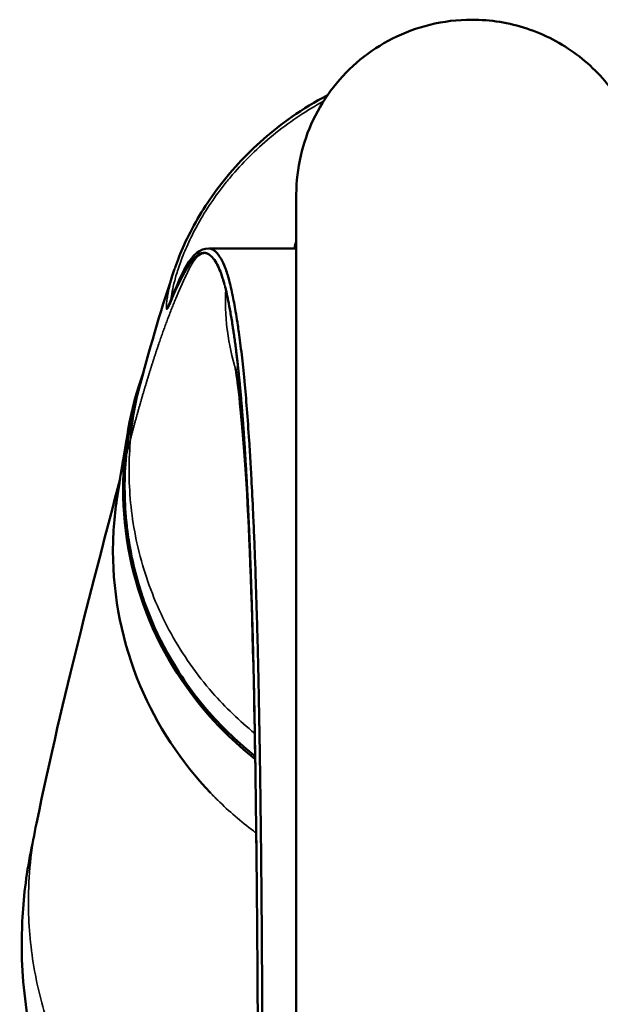
# Model space of a CAD drawing. Units: millimetres. Extents: x 45 to 1048, y 5 to 872.
# Drawn here: x 557 to 595, y 222 to 287 of the extents above; entities that cross this region are included whole.
import ezdxf

# ---------------------------------------------------------------- set-up
doc = ezdxf.new("R2010")
doc.units = ezdxf.units.MM
doc.layers.add('Visible (ISO)', color=7, linetype='Continuous', lineweight=50)
doc.layers.add('Visible fina (ISO)', color=7, linetype='Continuous', lineweight=35)

msp = doc.modelspace()

# ---------------------------------------------------------------- linework, layer by layer
at = {"layer": 'Visible (ISO)'}
for p, q in [((575.468, 272.017), (569.746, 272.017)), ((572.778, 238.731), (572.778, 238.731)), ((572.781, 238.545), (572.781, 238.545)), ((573.085, 238.492), (573.085, 238.492))]:
    msp.add_line(p, q, dxfattribs=at)
for points, knots in [([(575.468, 275.512), (575.468, 275.513), (575.468, 275.513), (575.468, 275.513), (575.468, 275.513), (575.468, 275.515), (575.468, 275.511), (575.468, 275.52), (575.468, 275.521), (575.468, 275.525), (575.468, 275.526), (575.468, 275.528), (575.468, 275.529), (575.468, 275.533), (575.468, 275.536), (575.468, 275.552), (575.468, 275.565), (575.473, 276.417), (575.57, 277.262), (575.945, 278.898), (576.225, 279.699), (576.946, 281.213), (577.391, 281.935), (578.424, 283.256), (579.017, 283.862), (580.312, 284.927), (581.022, 285.392), (582.547, 286.165), (583.376, 286.471), (585.118, 286.898), (586.046, 287.012), (586.967, 287.012)], [8.146142, 8.146142, 8.146142, 8.146142, 8.186788, 8.186788, 8.227712, 8.227712, 8.243341, 8.243341, 8.245309, 8.245309, 8.2458, 8.2458, 8.246291, 8.246291, 8.247285, 8.247285, 8.25127, 8.25127, 8.503146, 8.503146, 8.75467, 8.75467, 9.006162, 9.006162, 9.257688, 9.257688, 9.50918, 9.50918, 9.770762, 9.770762, 10.047224, 10.047224, 10.047224, 10.047224]), ([(586.967, 287.012), (588.189, 287.012), (589.426, 286.811), (591.749, 286.043), (592.862, 285.461), (594.819, 284.001), (595.69, 283.107), (597.086, 281.11), (597.632, 279.984), (598.158, 278.234), (598.286, 277.636), (598.406, 276.734), (598.434, 276.432), (598.456, 276.016), (598.461, 275.903), (598.464, 275.747), (598.465, 275.704), (598.466, 275.63), (598.466, 275.598), (598.467, 275.56), (598.467, 275.554), (598.467, 275.544), (598.467, 275.54), (598.467, 275.535), (598.467, 275.533), (598.467, 275.53), (598.467, 275.529), (598.467, 275.526), (598.467, 275.525), (598.467, 275.522), (598.467, 275.521), (598.467, 275.516), (598.467, 275.516), (598.467, 275.512), (598.467, 275.513), (598.467, 275.512), (598.467, 275.512), (598.467, 275.511), (598.467, 275.509), (598.467, 275.5), (598.467, 275.486), (598.467, 275.398), (598.467, 275.258), (598.467, 274.013), (598.467, 271.715), (598.467, 264.133), (598.467, 258.718), (598.467, 245.282), (598.467, 237.742), (598.467, 221.873), (598.467, 214.083), (598.467, 205.859)], [0, 0, 0, 0, 0.366595, 0.366595, 0.733929, 0.733929, 1.099073, 1.099073, 1.46502, 1.46502, 1.647296, 1.647296, 1.738147, 1.738147, 1.772194, 1.772194, 1.78496, 1.78496, 1.794536, 1.794536, 1.796333, 1.796333, 1.797467, 1.797467, 1.798034, 1.798034, 1.798604, 1.798604, 1.799174, 1.799174, 1.800321, 1.800321, 1.804894, 1.804894, 1.822997, 1.822997, 1.877281, 1.877281, 2.040135, 2.040135, 2.528701, 2.528701, 3.994731, 3.994731, 8.41319, 8.41319, 12.600392, 12.600392, 16.008498, 16.008498, 18.719385, 18.719385, 18.719385, 18.719385]), ([(567.589, 270.942), (567.918, 271.869), (568.421, 272.999), (569.792, 275.289), (570.649, 276.465), (572.683, 278.675), (573.878, 279.732), (575.922, 281.161), (576.703, 281.638), (577.516, 282.063)], [0, 0, 0, 0, 0.527202, 0.527202, 1.017302, 1.017302, 1.505415, 1.505415, 1.781377, 1.781377, 1.781377, 1.781377]), ([(575.468, 205.859), (575.468, 213.436), (575.468, 220.633), (575.468, 235.014), (575.468, 241.866), (575.468, 253.072), (575.468, 257.56), (575.468, 265.348), (575.468, 268.39), (575.468, 273.003), (575.468, 274.594), (575.468, 275.297), (575.468, 275.381), (575.468, 275.461), (575.468, 275.48), (575.468, 275.503), (575.468, 275.509), (575.468, 275.512), (575.468, 275.512), (575.468, 275.512)], [0, 0, 0, 0, 2.497484, 2.497484, 5.454498, 5.454498, 8.290497, 8.290497, 11.489564, 11.489564, 15.121475, 15.121475, 16.001228, 16.001228, 16.457894, 16.457894, 16.80039, 16.80039, 16.883336, 16.883336, 16.883336, 16.883336]), ([(569.835, 271.554), (569.78, 271.6), (569.631, 271.721), (569.182, 271.799), (568.664, 271.323), (567.909, 270.081), (567.424, 269.029), (567.057, 268.121)], [0, 0, 0, 0, 0.062092, 0.170371, 0.495209, 0.621407, 1, 1, 1, 1]), ([(573.274, 204.59), (573.274, 204.89), (573.274, 205.19), (573.274, 205.488), (573.274, 205.799), (573.274, 206.108), (573.275, 206.416), (573.275, 206.745), (573.275, 207.072), (573.275, 207.397), (573.275, 207.549), (573.275, 207.701), (573.275, 207.853), (573.275, 208.244), (573.275, 208.634), (573.275, 209.021), (573.275, 209.165), (573.275, 209.309), (573.275, 209.453), (573.275, 209.885), (573.275, 210.315), (573.275, 210.743), (573.274, 210.84), (573.274, 210.937), (573.274, 211.034), (573.274, 211.542), (573.274, 212.047), (573.273, 212.55), (573.273, 212.826), (573.272, 213.102), (573.272, 213.376), (573.272, 213.467), (573.272, 213.558), (573.272, 213.649), (573.271, 214.356), (573.269, 215.058), (573.268, 215.755), (573.266, 216.24), (573.265, 216.722), (573.263, 217.202), (573.261, 218.05), (573.257, 218.89), (573.254, 219.724), (573.25, 220.532), (573.246, 221.333), (573.242, 222.126), (573.238, 222.682), (573.235, 223.233), (573.232, 223.78), (573.232, 223.799), (573.232, 223.817), (573.231, 223.836), (573.225, 224.785), (573.219, 225.723), (573.212, 226.645), (573.202, 228.042), (573.191, 229.405), (573.179, 230.733), (573.174, 231.194), (573.17, 231.651), (573.165, 232.104), (573.163, 232.378), (573.16, 232.65), (573.157, 232.921), (573.151, 233.518), (573.144, 234.108), (573.137, 234.689), (573.128, 235.484), (573.117, 236.265), (573.107, 237.031), (573.1, 237.486), (573.094, 237.936), (573.087, 238.381), (573.083, 238.68), (573.078, 238.976), (573.073, 239.27), (573.072, 239.368), (573.07, 239.466), (573.068, 239.563), (573.061, 239.986), (573.054, 240.404), (573.047, 240.817), (573.032, 241.669), (573.015, 242.502), (572.998, 243.315), (572.993, 243.565), (572.988, 243.813), (572.982, 244.059), (572.964, 244.91), (572.944, 245.737), (572.923, 246.541), (572.911, 247.006), (572.898, 247.463), (572.886, 247.912), (572.884, 247.973), (572.882, 248.034), (572.881, 248.094), (572.853, 249.054), (572.824, 249.975), (572.793, 250.859), (572.783, 251.154), (572.772, 251.444), (572.762, 251.73), (572.74, 252.303), (572.718, 252.858), (572.696, 253.399), (572.687, 253.599), (572.679, 253.796), (572.67, 253.992), (572.656, 254.325), (572.641, 254.653), (572.626, 254.975), (572.59, 255.742), (572.552, 256.48), (572.513, 257.188), (572.5, 257.424), (572.487, 257.657), (572.474, 257.887), (572.443, 258.411), (572.412, 258.919), (572.381, 259.409), (572.333, 260.145), (572.283, 260.841), (572.232, 261.498), (572.182, 262.134), (572.131, 262.732), (572.077, 263.294), (572.076, 263.312), (572.074, 263.331), (572.072, 263.349), (572.014, 263.958), (571.954, 264.525), (571.892, 265.054), (571.83, 265.584), (571.766, 266.077), (571.701, 266.538), (571.68, 266.689), (571.658, 266.837), (571.636, 266.982), (571.598, 267.239), (571.559, 267.486), (571.519, 267.722), (571.45, 268.138), (571.38, 268.523), (571.308, 268.876), (571.298, 268.926), (571.288, 268.975), (571.278, 269.024), (571.277, 269.028), (571.276, 269.033), (571.275, 269.037), (571.235, 269.229), (571.195, 269.41), (571.154, 269.581), (571.126, 269.698), (571.098, 269.811), (571.07, 269.918), (571.028, 270.078), (570.985, 270.227), (570.942, 270.365), (570.898, 270.503), (570.854, 270.631), (570.81, 270.748), (570.721, 270.981), (570.631, 271.174), (570.539, 271.336), (570.463, 271.468), (570.386, 271.579), (570.309, 271.671), (570.292, 271.692), (570.275, 271.711), (570.258, 271.729), (570.21, 271.781), (570.163, 271.825), (570.115, 271.863), (570.077, 271.892), (570.039, 271.918), (570.001, 271.939), (569.991, 271.945), (569.98, 271.95), (569.97, 271.956), (569.934, 271.973), (569.898, 271.987), (569.862, 271.998), (569.834, 272.006), (569.805, 272.011), (569.776, 272.015), (569.761, 272.016), (569.747, 272.017), (569.732, 272.018)], [0, 0, 0, 0, 0.0043836, 0.0043836, 0.0043836, 0.0089514, 0.0089514, 0.0089514, 0.0138261, 0.0138261, 0.0138261, 0.0161043, 0.0161043, 0.0161043, 0.0219746, 0.0219746, 0.0219746, 0.0241565, 0.0241565, 0.0241565, 0.0307205, 0.0307205, 0.0307205, 0.0322086, 0.0322086, 0.0322086, 0.0400077, 0.0400077, 0.0400077, 0.0442868, 0.0442868, 0.0442868, 0.0457077, 0.0457077, 0.0457077, 0.0567456, 0.0567456, 0.0567456, 0.0644172, 0.0644172, 0.0644172, 0.0779661, 0.0779661, 0.0779661, 0.0911114, 0.0911114, 0.0911114, 0.1003143, 0.1003143, 0.1003143, 0.1006246, 0.1006246, 0.1006246, 0.1166009, 0.1166009, 0.1166009, 0.1407811, 0.1407811, 0.1407811, 0.149174, 0.149174, 0.149174, 0.1542574, 0.1542574, 0.1542574, 0.1654606, 0.1654606, 0.1654606, 0.1807898, 0.1807898, 0.1807898, 0.1898905, 0.1898905, 0.1898905, 0.195998, 0.195998, 0.195998, 0.1980338, 0.1980338, 0.1980338, 0.2068559, 0.2068559, 0.2068559, 0.22502, 0.22502, 0.22502, 0.230607, 0.230607, 0.230607, 0.2498974, 0.2498974, 0.2498974, 0.2610525, 0.2610525, 0.2610525, 0.2625675, 0.2625675, 0.2625675, 0.2865379, 0.2865379, 0.2865379, 0.294528, 0.294528, 0.294528, 0.3105083, 0.3105083, 0.3105083, 0.3164229, 0.3164229, 0.3164229, 0.3264886, 0.3264886, 0.3264886, 0.350459, 0.350459, 0.350459, 0.3584491, 0.3584491, 0.3584491, 0.3766824, 0.3766824, 0.3766824, 0.4040322, 0.4040322, 0.4040322, 0.4305128, 0.4305128, 0.4305128, 0.4313821, 0.4313821, 0.4313821, 0.4602074, 0.4602074, 0.4602074, 0.4890328, 0.4890328, 0.4890328, 0.4984862, 0.4984862, 0.4984862, 0.5152623, 0.5152623, 0.5152623, 0.5446801, 0.5446801, 0.5446801, 0.5488144, 0.5488144, 0.5488144, 0.5492049, 0.5492049, 0.5492049, 0.5655904, 0.5655904, 0.5655904, 0.5768127, 0.5768127, 0.5768127, 0.5935237, 0.5935237, 0.5935237, 0.6103113, 0.6103113, 0.6103113, 0.6436567, 0.6436567, 0.6436567, 0.6710908, 0.6710908, 0.6710908, 0.6770787, 0.6770787, 0.6770787, 0.6937897, 0.6937897, 0.6937897, 0.7068954, 0.7068954, 0.7068954, 0.7105007, 0.7105007, 0.7105007, 0.7228132, 0.7228132, 0.7228132, 0.7326323, 0.7326323, 0.7326323, 0.7376835, 0.7376835, 0.7376835, 0.7376835]), ([(570.77, 269.634), (570.728, 269.794), (570.558, 270.386), (570.287, 271.014), (570.015, 271.41), (569.876, 271.52), (569.835, 271.554)], [0, 0, 0, 0, 0.146209, 0.583817, 0.875555, 1, 1, 1, 1]), ([(567.531, 270.777), (567.542, 270.809), (567.553, 270.84), (567.564, 270.872), (567.572, 270.895), (567.58, 270.919), (567.589, 270.942)], [0.305630371, 0.305630371, 0.305630371, 0.305630371, 0.310419593, 0.310419593, 0.310419593, 0.313983079, 0.313983079, 0.313983079, 0.313983079]), ([(571.292, 266.985), (571.268, 267.138), (571.244, 267.288), (571.22, 267.435), (571.197, 267.571), (571.174, 267.704), (571.151, 267.834), (571.103, 268.103), (571.055, 268.357), (571.005, 268.605), (570.996, 268.65), (570.987, 268.695), (570.978, 268.74), (570.978, 268.743), (570.977, 268.746), (570.977, 268.749)], [0, 0, 0, 0, 0.1728804, 0.1728804, 0.1728804, 0.3333333, 0.3333333, 0.3333333, 0.6666667, 0.6666667, 0.6666667, 0.7275216, 0.7275216, 0.7275216, 0.731415, 0.731415, 0.731415, 0.731415]), ([(571.856, 262.138), (571.856, 262.147), (571.855, 262.156), (571.854, 262.165), (571.85, 262.216), (571.845, 262.268), (571.841, 262.319), (571.836, 262.37), (571.832, 262.421), (571.827, 262.472), (571.823, 262.522), (571.818, 262.572), (571.814, 262.623), (571.809, 262.673), (571.804, 262.722), (571.8, 262.772), (571.795, 262.822), (571.791, 262.871), (571.786, 262.92), (571.782, 262.969), (571.777, 263.018), (571.772, 263.066), (571.764, 263.155), (571.755, 263.244), (571.747, 263.331), (571.738, 263.418), (571.729, 263.505), (571.721, 263.591), (571.712, 263.676), (571.703, 263.761), (571.694, 263.845), (571.686, 263.929), (571.677, 264.012), (571.668, 264.094), (571.659, 264.176), (571.65, 264.258), (571.641, 264.338), (571.632, 264.419), (571.623, 264.499), (571.614, 264.578), (571.605, 264.657), (571.596, 264.735), (571.587, 264.812), (571.578, 264.889), (571.569, 264.966), (571.56, 265.042), (571.55, 265.117), (571.541, 265.192), (571.532, 265.267), (571.523, 265.341), (571.513, 265.414), (571.504, 265.487), (571.495, 265.56), (571.485, 265.632), (571.476, 265.703), (571.467, 265.774), (571.457, 265.844), (571.448, 265.914), (571.438, 265.984), (571.429, 266.053), (571.419, 266.121), (571.41, 266.189), (571.4, 266.257), (571.391, 266.324), (571.381, 266.391), (571.372, 266.457), (571.362, 266.522), (571.354, 266.58), (571.345, 266.638), (571.337, 266.695), (571.335, 266.702), (571.334, 266.71), (571.333, 266.717), (571.323, 266.781), (571.314, 266.845), (571.304, 266.908), (571.3, 266.934), (571.296, 266.959), (571.292, 266.985)], [0, 0, 0, 0, 0.004434, 0.004434, 0.004434, 0.030583, 0.030583, 0.030583, 0.056743, 0.056743, 0.056743, 0.082914, 0.082914, 0.082914, 0.109094, 0.109094, 0.109094, 0.135285, 0.135285, 0.135285, 0.161478, 0.161478, 0.161478, 0.209673, 0.209673, 0.209673, 0.257885, 0.257885, 0.257885, 0.306114, 0.306114, 0.306114, 0.354356, 0.354356, 0.354356, 0.402605, 0.402605, 0.402605, 0.450856, 0.450856, 0.450856, 0.499104, 0.499104, 0.499104, 0.547343, 0.547343, 0.547343, 0.595568, 0.595568, 0.595568, 0.643775, 0.643775, 0.643775, 0.691958, 0.691958, 0.691958, 0.740112, 0.740112, 0.740112, 0.788231, 0.788231, 0.788231, 0.836311, 0.836311, 0.836311, 0.884347, 0.884347, 0.884347, 0.926731, 0.926731, 0.926731, 0.932333, 0.932333, 0.932333, 0.980267, 0.980267, 0.980267, 1, 1, 1, 1]), ([(572.682, 243.597), (572.554, 249.33), (572.375, 253.925), (571.949, 260.503), (571.674, 262.987), (571.495, 264.113), (571.471, 264.234), (571.471, 264.234)], [0, 0, 0, 0, 2.992412, 2.992412, 5.945241, 5.945241, 6.606577, 6.606577, 6.606577, 6.606577]), ([(565.452, 263.903), (564.573, 261.463), (563.597, 255.911), (565.307, 247.398), (569.193, 241.639), (572.089, 239.088), (572.778, 238.547)], [0.3906655, 0.3906655, 0.3906655, 0.3906655, 0.5, 0.625, 0.75, 0.7867332, 0.7867332, 0.7867332, 0.7867332]), ([(572.354, 254.083), (572.35, 254.172), (572.346, 254.262), (572.342, 254.35), (572.337, 254.468), (572.331, 254.586), (572.326, 254.703), (572.325, 254.713), (572.325, 254.724), (572.324, 254.735), (572.318, 254.862), (572.312, 254.988), (572.306, 255.114), (572.3, 255.239), (572.294, 255.363), (572.288, 255.487), (572.282, 255.61), (572.276, 255.733), (572.269, 255.854), (572.263, 255.976), (572.257, 256.097), (572.251, 256.217), (572.244, 256.336), (572.238, 256.455), (572.232, 256.573), (572.226, 256.687), (572.22, 256.8), (572.213, 256.912), (572.213, 256.916), (572.213, 256.92), (572.213, 256.924), (572.206, 257.04), (572.2, 257.156), (572.193, 257.27), (572.187, 257.384), (572.18, 257.498), (572.174, 257.61), (572.17, 257.675), (572.166, 257.74), (572.163, 257.804), (572.159, 257.869), (572.155, 257.933), (572.151, 257.997), (572.147, 258.061), (572.144, 258.124), (572.14, 258.188), (572.136, 258.251), (572.132, 258.314), (572.128, 258.377), (572.124, 258.44), (572.121, 258.503), (572.117, 258.565), (572.113, 258.628), (572.109, 258.69), (572.105, 258.752), (572.101, 258.814), (572.097, 258.876), (572.093, 258.937), (572.089, 259.002), (572.085, 259.067), (572.081, 259.131), (572.077, 259.189), (572.073, 259.246), (572.069, 259.303), (572.066, 259.364), (572.062, 259.424), (572.057, 259.484), (572.053, 259.544), (572.049, 259.603), (572.045, 259.663), (572.041, 259.722), (572.037, 259.782), (572.033, 259.841), (572.029, 259.9), (572.025, 259.958), (572.021, 260.017), (572.017, 260.075), (572.013, 260.133), (572.009, 260.191), (572.005, 260.249), (572, 260.307), (571.996, 260.364), (571.992, 260.422), (571.988, 260.479), (571.984, 260.536), (571.98, 260.593), (571.975, 260.649), (571.971, 260.706), (571.967, 260.762), (571.963, 260.818), (571.958, 260.874), (571.954, 260.93), (571.95, 260.986), (571.946, 261.041), (571.941, 261.1), (571.937, 261.159), (571.932, 261.217), (571.928, 261.268), (571.924, 261.319), (571.92, 261.37), (571.916, 261.424), (571.911, 261.478), (571.907, 261.532), (571.903, 261.586), (571.898, 261.639), (571.894, 261.693), (571.89, 261.746), (571.885, 261.799), (571.881, 261.852), (571.876, 261.904), (571.872, 261.957), (571.867, 262.009), (571.864, 262.052), (571.86, 262.095), (571.856, 262.138)], [0, 0, 0, 0, 0.028263, 0.028263, 0.028263, 0.065905, 0.065905, 0.065905, 0.069348, 0.069348, 0.069348, 0.110347, 0.110347, 0.110347, 0.15126, 0.15126, 0.15126, 0.192086, 0.192086, 0.192086, 0.232827, 0.232827, 0.232827, 0.273484, 0.273484, 0.273484, 0.312679, 0.312679, 0.312679, 0.314058, 0.314058, 0.314058, 0.354545, 0.354545, 0.354545, 0.394936, 0.394936, 0.394936, 0.418219, 0.418219, 0.418219, 0.441496, 0.441496, 0.441496, 0.464781, 0.464781, 0.464781, 0.488075, 0.488075, 0.488075, 0.511381, 0.511381, 0.511381, 0.534698, 0.534698, 0.534698, 0.558029, 0.558029, 0.558029, 0.582646, 0.582646, 0.582646, 0.604734, 0.604734, 0.604734, 0.628108, 0.628108, 0.628108, 0.651496, 0.651496, 0.651496, 0.674898, 0.674898, 0.674898, 0.698314, 0.698314, 0.698314, 0.721744, 0.721744, 0.721744, 0.745188, 0.745188, 0.745188, 0.768647, 0.768647, 0.768647, 0.792119, 0.792119, 0.792119, 0.815606, 0.815606, 0.815606, 0.839107, 0.839107, 0.839107, 0.86421, 0.86421, 0.86421, 0.886153, 0.886153, 0.886153, 0.909697, 0.909697, 0.909697, 0.933254, 0.933254, 0.933254, 0.956824, 0.956824, 0.956824, 0.980407, 0.980407, 0.980407, 1, 1, 1, 1]), ([(572.775, 238.733), (571.692, 239.589), (570.689, 240.543), (569.779, 241.582), (568.723, 242.788), (567.801, 244.101), (567.026, 245.498), (566.419, 246.594), (565.903, 247.742), (565.485, 248.929), (565.385, 249.212), (565.292, 249.496), (565.204, 249.782), (564.806, 251.079), (564.528, 252.404), (564.37, 253.745), (564.354, 253.887), (564.339, 254.029), (564.325, 254.171), (564.187, 255.586), (564.184, 257.008), (564.316, 258.418)], [1.523663, 1.523663, 1.523663, 1.523663, 1.936519, 1.936519, 1.936519, 2.415629, 2.415629, 2.415629, 2.791638, 2.791638, 2.791638, 2.88128, 2.88128, 2.88128, 3.287977, 3.287977, 3.287977, 3.331021, 3.331021, 3.331021, 3.759674, 3.759674, 3.759674, 3.759674]), ([(563.744, 255.827), (563.549, 254.621), (563.451, 253.401), (563.456, 249.163), (564.068, 246.145), (566.332, 240.764), (567.905, 238.368), (569.861, 236.325)], [0.3931423, 0.3931423, 0.3931423, 0.3931423, 0.4983119, 0.4983119, 0.7585647, 0.7585647, 1, 1, 1, 1]), ([(572.682, 243.817), (572.678, 243.994), (572.674, 244.169), (572.67, 244.344), (572.666, 244.518), (572.662, 244.692), (572.658, 244.864), (572.654, 245.037), (572.65, 245.208), (572.646, 245.379), (572.642, 245.549), (572.638, 245.719), (572.633, 245.887), (572.629, 246.055), (572.625, 246.223), (572.62, 246.389), (572.616, 246.555), (572.612, 246.72), (572.607, 246.885), (572.603, 247.049), (572.598, 247.212), (572.594, 247.374), (572.589, 247.53), (572.585, 247.685), (572.58, 247.839), (572.58, 247.845), (572.58, 247.851), (572.58, 247.857), (572.575, 248.017), (572.571, 248.176), (572.566, 248.334), (572.561, 248.492), (572.556, 248.649), (572.552, 248.804), (572.547, 248.96), (572.542, 249.115), (572.537, 249.268), (572.532, 249.422), (572.527, 249.575), (572.522, 249.726), (572.517, 249.878), (572.512, 250.028), (572.507, 250.178), (572.502, 250.318), (572.498, 250.458), (572.493, 250.596), (572.492, 250.605), (572.492, 250.614), (572.492, 250.623), (572.487, 250.77), (572.481, 250.916), (572.476, 251.061), (572.471, 251.197), (572.466, 251.332), (572.461, 251.465), (572.461, 251.475), (572.461, 251.484), (572.46, 251.494), (572.455, 251.637), (572.45, 251.779), (572.444, 251.92), (572.439, 252.061), (572.433, 252.201), (572.428, 252.34), (572.422, 252.479), (572.417, 252.617), (572.411, 252.754), (572.406, 252.88), (572.401, 253.005), (572.396, 253.13), (572.395, 253.14), (572.395, 253.151), (572.394, 253.162), (572.389, 253.297), (572.383, 253.431), (572.377, 253.564), (572.371, 253.697), (572.366, 253.829), (572.36, 253.96), (572.358, 254.001), (572.356, 254.042), (572.354, 254.083)], [0, 0, 0, 0, 0.044882, 0.044882, 0.044882, 0.089758, 0.089758, 0.089758, 0.134627, 0.134627, 0.134627, 0.179488, 0.179488, 0.179488, 0.224342, 0.224342, 0.224342, 0.269187, 0.269187, 0.269187, 0.314023, 0.314023, 0.314023, 0.357181, 0.357181, 0.357181, 0.35885, 0.35885, 0.35885, 0.40367, 0.40367, 0.40367, 0.448488, 0.448488, 0.448488, 0.493303, 0.493303, 0.493303, 0.538115, 0.538115, 0.538115, 0.582925, 0.582925, 0.582925, 0.625067, 0.625067, 0.625067, 0.627733, 0.627733, 0.627733, 0.67254, 0.67254, 0.67254, 0.714362, 0.714362, 0.714362, 0.717345, 0.717345, 0.717345, 0.76215, 0.76215, 0.76215, 0.806951, 0.806951, 0.806951, 0.851743, 0.851743, 0.851743, 0.892953, 0.892953, 0.892953, 0.896524, 0.896524, 0.896524, 0.941286, 0.941286, 0.941286, 0.986011, 0.986011, 0.986011, 1, 1, 1, 1]), ([(572.72, 242.022), (572.719, 242.073), (572.718, 242.125), (572.713, 242.361), (572.709, 242.546), (572.702, 242.914), (572.698, 243.097), (572.69, 243.459), (572.686, 243.637), (572.682, 243.817)], [0.6170395, 0.6170395, 0.6170395, 0.6170395, 0.6492288, 0.6492288, 0.7661525, 0.7661525, 0.8830763, 0.8830763, 1, 1, 1, 1]), ([(572.979, 199.949), (569.809, 201.701), (566.996, 204.023), (562.092, 209.822), (560.401, 213.037), (557.959, 219.731), (557.34, 223.687), (557.551, 229.095), (557.714, 230.617), (558.013, 232.182)], [-7.025167, -7.025167, -7.025167, -7.025167, -6.174161, -6.174161, -5.236593, -5.236593, -4.056038, -4.056038, -3.623066, -3.623066, -3.623066, -3.623066]), ([(572.898, 228.265), (572.897, 228.351), (572.896, 228.437), (572.896, 228.523), (572.894, 228.75), (572.892, 228.977), (572.89, 229.205), (572.889, 229.374), (572.887, 229.544), (572.886, 229.714)], [0.68876555, 0.68876555, 0.68876555, 0.68876555, 0.69630416, 0.69630416, 0.69630416, 0.71617614, 0.71617614, 0.71617614, 0.73092836, 0.73092836, 0.73092836, 0.73092836]), ([(572.91, 226.759), (572.909, 226.887), (572.908, 227.015), (572.907, 227.142), (572.905, 227.374), (572.903, 227.605), (572.901, 227.835), (572.9, 227.979), (572.899, 228.122), (572.898, 228.265)], [0.64515291, 0.64515291, 0.64515291, 0.64515291, 0.65616065, 0.65616065, 0.65616065, 0.67625477, 0.67625477, 0.67625477, 0.68876555, 0.68876555, 0.68876555, 0.68876555]), ([(572.974, 204.474), (572.975, 209.446), (572.975, 214.145), (572.946, 221.442), (572.929, 224.158), (572.91, 226.759)], [0, 0, 0, 0, 1.621641, 1.621641, 2.629579, 2.629579, 2.629579, 2.629579])]:
    msp.add_open_spline(points, degree=3, knots=knots, dxfattribs=at)
for points in [[(575.469, 272.512), (575.423, 272.341), (575.384, 272.175), (575.35, 272.017)], [(567.075, 268.19), (567.906, 270.249), (568.562, 272.045), (569.732, 272.018)], [(565.261, 263.188), (565.957, 265.809), (566.675, 268.265), (567.496, 270.676)], [(570.855, 269.311), (570.837, 269.38), (570.819, 269.459), (570.801, 269.527)], [(570.977, 268.749), (570.937, 268.946), (570.897, 269.136), (570.855, 269.311)], [(567.063, 268.162), (567.063, 268.162), (567.066, 268.168), (567.071, 268.178)], [(564.921, 261.889), (565.034, 262.326), (565.147, 262.759), (565.261, 263.188)], [(564.316, 258.418), (564.426, 259.588), (564.629, 260.75), (564.921, 261.889)], [(563.744, 255.827), (563.97, 257.227), (564.197, 258.608), (564.425, 259.972)], [(558.441, 234.326), (560.241, 243.046), (562.136, 250.027), (563.92, 256.916)], [(572.886, 229.714), (572.841, 234.837), (572.774, 239.509), (572.682, 243.597)], [(572.785, 238.287), (572.765, 239.575), (572.743, 240.819), (572.72, 242.022)], [(558.014, 232.182), (558.153, 232.906), (558.295, 233.621), (558.441, 234.326)], [(572.878, 230.515), (572.868, 231.648), (572.857, 232.754), (572.844, 233.831)]]:
    msp.add_open_spline(points, degree=3, dxfattribs=at)
at = {"layer": 'Visible fina (ISO)'}
for p, q in [((564.326, 258.456), (564.316, 258.418)), ((572.753, 240.234), (572.753, 240.234)), ((572.846, 233.699), (572.846, 233.699))]:
    msp.add_line(p, q, dxfattribs=at)
msp.add_ellipse((555.996, -652.472), major_axis=(16.026, 926.4), ratio=0.043865, start_param=0.177187, end_param=0.183781, dxfattribs=at)
for points, knots in [([(577.253, 281.665), (576.721, 281.377), (575.648, 280.732), (574.117, 279.62), (572.679, 278.36), (571.623, 277.253), (570.87, 276.355), (569.819, 274.989), (569.001, 273.632), (568.413, 272.421), (568.072, 271.647), (567.743, 270.763), (567.481, 269.875), (567.326, 269.166), (567.274, 268.801), (567.261, 268.652), (567.259, 268.637)], [0.2539993, 0.2539993, 0.2539993, 0.2539993, 0.3000026, 0.3500024, 0.4000022, 0.4500021, 0.475002, 0.5000019, 0.6000015, 0.6250014, 0.6500013, 0.7000011, 0.7500009, 0.8000007, 0.8500006, 0.8559563, 0.8559563, 0.8559563, 0.8559563]), ([(569.835, 271.554), (569.818, 271.568), (569.8, 271.579), (569.762, 271.603), (569.741, 271.618), (569.698, 271.642), (569.677, 271.652), (569.634, 271.67), (569.613, 271.677), (569.57, 271.689), (569.549, 271.694), (569.505, 271.699), (569.484, 271.701), (569.44, 271.701), (569.419, 271.699), (569.375, 271.693), (569.353, 271.688), (569.31, 271.676), (569.288, 271.668), (569.244, 271.65), (569.2, 271.628), (569.133, 271.588), (569.067, 271.538), (569, 271.478), (568.933, 271.41), (568.879, 271.349), (568.844, 271.306), (568.826, 271.284), (568.813, 271.267), (568.796, 271.244), (568.779, 271.221), (568.762, 271.197), (568.744, 271.172), (568.727, 271.147), (568.71, 271.121), (568.697, 271.101), (568.679, 271.075), (568.662, 271.047), (568.644, 271.019), (568.627, 270.991), (568.61, 270.962), (568.592, 270.932), (568.579, 270.909), (568.566, 270.886), (568.553, 270.863), (568.54, 270.839), (568.527, 270.815), (568.513, 270.791), (568.5, 270.766), (568.487, 270.741), (568.474, 270.716), (568.461, 270.69), (568.415, 270.599), (568.335, 270.439), (568.221, 270.203), (568.106, 269.959), (567.99, 269.706), (567.873, 269.445), (567.755, 269.175), (567.637, 268.897), (567.518, 268.61), (567.398, 268.315), (567.278, 268.012), (567.157, 267.701), (567.036, 267.382), (566.914, 267.055), (566.792, 266.719), (566.67, 266.377), (566.568, 266.085), (566.486, 265.848), (566.425, 265.668), (566.363, 265.486), (566.302, 265.303), (566.241, 265.118), (566.179, 264.931), (566.118, 264.742), (566.057, 264.552), (565.995, 264.36), (565.934, 264.167), (565.873, 263.971), (565.812, 263.775), (565.751, 263.576), (565.689, 263.376), (565.628, 263.175), (565.567, 262.972), (565.507, 262.767), (565.446, 262.561), (565.385, 262.354), (565.325, 262.146), (565.264, 261.936), (565.204, 261.724), (565.144, 261.512), (565.083, 261.298), (565.024, 261.083), (564.964, 260.867), (564.904, 260.65), (564.845, 260.432), (564.785, 260.212), (564.726, 259.992), (564.667, 259.77), (564.628, 259.622), (564.608, 259.548)], [0, 0, 0, 0, 0.011205, 0.011205, 0.024876, 0.024876, 0.038546, 0.038546, 0.052217, 0.052217, 0.065888, 0.065888, 0.079558, 0.079558, 0.093229, 0.093229, 0.1069, 0.1069, 0.12057, 0.12057, 0.134241, 0.147911, 0.161582, 0.175253, 0.188923, 0.202594, 0.207821, 0.210434, 0.213047, 0.215661, 0.220887, 0.223501, 0.226114, 0.231341, 0.233954, 0.236568, 0.239181, 0.244408, 0.247021, 0.249634, 0.254861, 0.257474, 0.260088, 0.262701, 0.265314, 0.267928, 0.270541, 0.273154, 0.275768, 0.278381, 0.280995, 0.283608, 0.286221, 0.308527, 0.330832, 0.353138, 0.375444, 0.397749, 0.420055, 0.44236, 0.464666, 0.486972, 0.509277, 0.531583, 0.553888, 0.576194, 0.598499, 0.620805, 0.643111, 0.654263, 0.665416, 0.676569, 0.687722, 0.698875, 0.710027, 0.72118, 0.732333, 0.743486, 0.754639, 0.765791, 0.776944, 0.788097, 0.79925, 0.810403, 0.821555, 0.832708, 0.843861, 0.855014, 0.866166, 0.877319, 0.888472, 0.899625, 0.910778, 0.92193, 0.933083, 0.944236, 0.955389, 0.966542, 0.977694, 0.988847, 1, 1, 1, 1]), ([(570.77, 269.634), (570.762, 269.663), (570.753, 269.692), (570.744, 269.72), (570.725, 269.784), (570.707, 269.845), (570.688, 269.905), (570.669, 269.964), (570.65, 270.023), (570.63, 270.08), (570.611, 270.137), (570.592, 270.192), (570.573, 270.246), (570.553, 270.3), (570.534, 270.353), (570.515, 270.404), (570.495, 270.455), (570.476, 270.504), (570.456, 270.552), (570.436, 270.6), (570.417, 270.646), (570.397, 270.691), (570.377, 270.736), (570.357, 270.78), (570.337, 270.822), (570.317, 270.864), (570.297, 270.904), (570.277, 270.943), (570.257, 270.982), (570.237, 271.02), (570.217, 271.056), (570.197, 271.092), (570.177, 271.126), (570.156, 271.159), (570.136, 271.192), (570.115, 271.223), (570.095, 271.253), (570.074, 271.283), (570.054, 271.312), (570.033, 271.339), (570.013, 271.365), (569.992, 271.39), (569.971, 271.415), (569.951, 271.44), (569.93, 271.464), (569.909, 271.482), (569.888, 271.501), (569.866, 271.513), (569.846, 271.541), (569.843, 271.545), (569.839, 271.551), (569.835, 271.554)], [0, 0, 0, 0, 0.0287644, 0.0287644, 0.0287644, 0.0927442, 0.0927442, 0.0927442, 0.1567241, 0.1567241, 0.1567241, 0.2207039, 0.2207039, 0.2207039, 0.2846837, 0.2846837, 0.2846837, 0.3486635, 0.3486635, 0.3486635, 0.4126433, 0.4126433, 0.4126433, 0.4766231, 0.4766231, 0.4766231, 0.5406029, 0.5406029, 0.5406029, 0.6045827, 0.6045827, 0.6045827, 0.6685625, 0.6685625, 0.6685625, 0.7325423, 0.7325423, 0.7325423, 0.7965221, 0.7965221, 0.7965221, 0.8605019, 0.8605019, 0.8605019, 0.9244817, 0.9244817, 0.9244817, 0.9884615, 0.9884615, 0.9884615, 1, 1, 1, 1]), ([(567.057, 268.121), (567.052, 268.108), (567.046, 268.096), (567.041, 268.086), (567.029, 268.063), (567.019, 268.046), (567.009, 268.036), (566.994, 268.02), (566.982, 268.02), (566.972, 268.037), (566.97, 268.042), (566.968, 268.048), (566.966, 268.055), (566.962, 268.068), (566.959, 268.085), (566.957, 268.107), (566.957, 268.114), (566.956, 268.12), (566.956, 268.127), (566.952, 268.187), (566.954, 268.273), (566.964, 268.383), (566.964, 268.388), (566.964, 268.392), (566.965, 268.396), (566.966, 268.413), (566.968, 268.43), (566.97, 268.448), (566.98, 268.554), (566.997, 268.68), (567.02, 268.822), (567.029, 268.873), (567.038, 268.926), (567.048, 268.981), (567.056, 269.022), (567.064, 269.064), (567.072, 269.107), (567.102, 269.258), (567.139, 269.423), (567.183, 269.601), (567.188, 269.621), (567.193, 269.642), (567.198, 269.664), (567.203, 269.68), (567.207, 269.696), (567.211, 269.713), (567.248, 269.856), (567.289, 270.006), (567.336, 270.164), (567.338, 270.172), (567.34, 270.18), (567.343, 270.188), (567.385, 270.329), (567.431, 270.476), (567.481, 270.628), (567.497, 270.677), (567.514, 270.727), (567.531, 270.777)], [0, 0, 0, 0, 0.009762, 0.009762, 0.009762, 0.0314952, 0.0314952, 0.0314952, 0.0652004, 0.0652004, 0.0652004, 0.0740608, 0.0740608, 0.0740608, 0.0909091, 0.0909091, 0.0909091, 0.0958413, 0.0958413, 0.0958413, 0.1372212, 0.1372212, 0.1372212, 0.1387436, 0.1387436, 0.1387436, 0.1450068, 0.1450068, 0.1450068, 0.1818182, 0.1818182, 0.1818182, 0.1950738, 0.1950738, 0.1950738, 0.204797, 0.204797, 0.204797, 0.2389275, 0.2389275, 0.2389275, 0.2429453, 0.2429453, 0.2429453, 0.2460054, 0.2460054, 0.2460054, 0.2727273, 0.2727273, 0.2727273, 0.2740614, 0.2740614, 0.2740614, 0.2979155, 0.2979155, 0.2979155, 0.3056304, 0.3056304, 0.3056304, 0.3056304]), ([(571.512, 264.003), (571.255, 264.905), (571.072, 265.779), (570.961, 266.594), (570.956, 266.624), (570.952, 266.655), (570.948, 266.685), (570.821, 267.657), (570.794, 268.541), (570.855, 269.311)], [0.7668827, 0.7668827, 0.7668827, 0.7668827, 0.8710938, 0.8710938, 0.8710938, 0.8750003, 0.8750003, 0.8750003, 1, 1, 1, 1]), ([(572.75, 240.237), (571.748, 241.046), (569.659, 243.058), (567.11, 246.71), (565.314, 250.991), (564.466, 255.372), (564.481, 258.195), (564.608, 259.548)], [0.400065, 0.400065, 0.400065, 0.400065, 0.5, 0.625, 0.75, 0.875, 1, 1, 1, 1]), ([(572.844, 233.831), (572.842, 234.04), (572.84, 234.248), (572.837, 234.454), (572.837, 234.462), (572.837, 234.469), (572.837, 234.476), (572.835, 234.596), (572.834, 234.715), (572.833, 234.834), (572.832, 234.918), (572.831, 235.001), (572.83, 235.085), (572.827, 235.294), (572.824, 235.502), (572.822, 235.709), (572.819, 235.916), (572.816, 236.122), (572.813, 236.326), (572.811, 236.532), (572.808, 236.735), (572.805, 236.938), (572.802, 237.141), (572.799, 237.342), (572.796, 237.543), (572.793, 237.744), (572.79, 237.943), (572.787, 238.142), (572.787, 238.146), (572.787, 238.151), (572.787, 238.155), (572.786, 238.199), (572.786, 238.243), (572.785, 238.287)], [0.8465943, 0.8465943, 0.8465943, 0.8465943, 0.8641752, 0.8641752, 0.8641752, 0.8647848, 0.8647848, 0.8647848, 0.875, 0.875, 0.875, 0.8821973, 0.8821973, 0.8821973, 0.9003296, 0.9003296, 0.9003296, 0.918552, 0.918552, 0.918552, 0.9368389, 0.9368389, 0.9368389, 0.9551634, 0.9551634, 0.9551634, 0.9734983, 0.9734983, 0.9734983, 0.9739159, 0.9739159, 0.9739159, 0.977984, 0.977984, 0.977984, 0.977984]), ([(570.253, 235.924), (570.277, 235.9), (570.301, 235.876), (570.325, 235.852), (571.058, 235.131), (571.838, 234.458), (572.659, 233.839), (572.721, 233.792), (572.783, 233.746), (572.845, 233.7)], [0, 0, 0, 0, 0.0054756, 0.0054756, 0.0054756, 0.1720303, 0.1720303, 0.1720303, 0.1845966, 0.1845966, 0.1845966, 0.1845966]), ([(572.974, 205.403), (571.919, 205.945), (570.899, 206.549), (569.923, 207.21), (567.458, 208.879), (565.275, 210.914), (563.482, 213.214), (561.689, 215.515), (560.285, 218.081), (559.341, 220.787), (558.869, 222.14), (558.512, 223.528), (558.273, 224.933), (558.034, 226.339), (557.913, 227.762), (557.913, 229.185), (557.914, 230.909), (558.091, 232.633), (558.441, 234.326)], [0.1604125, 0.1604125, 0.1604125, 0.1604125, 0.2, 0.2, 0.2, 0.3, 0.3, 0.3, 0.4, 0.4, 0.4, 0.45, 0.45, 0.45, 0.5, 0.5, 0.5, 0.5605794, 0.5605794, 0.5605794, 0.5605794]), ([(572.886, 229.714), (572.885, 229.77), (572.885, 229.826), (572.884, 229.881), (572.883, 230.046), (572.881, 230.212), (572.88, 230.379), (572.879, 230.424), (572.879, 230.469), (572.878, 230.515)], [0.73092836, 0.73092836, 0.73092836, 0.73092836, 0.7357494, 0.7357494, 0.7357494, 0.75, 0.75, 0.75, 0.7538818, 0.7538818, 0.7538818, 0.7538818])]:
    msp.add_open_spline(points, degree=3, knots=knots, dxfattribs=at)
for points in [[(570.801, 269.527), (570.791, 269.564), (570.78, 269.598), (570.77, 269.634)], [(567.057, 268.122), (567.06, 268.145), (567.066, 268.169), (567.075, 268.19)], [(564.608, 259.548), (564.724, 260.774), (564.943, 261.993), (565.261, 263.188)], [(571.76, 263.196), (571.76, 263.197), (571.76, 263.197), (571.759, 263.197)], [(572.682, 243.597), (572.681, 243.672), (572.681, 243.745), (572.682, 243.817)], [(569.861, 236.325), (569.925, 236.257), (570.055, 236.121), (570.187, 235.99), (570.253, 235.924)]]:
    msp.add_open_spline(points, degree=3, dxfattribs=at)

doc.saveas('drawing.dxf')
